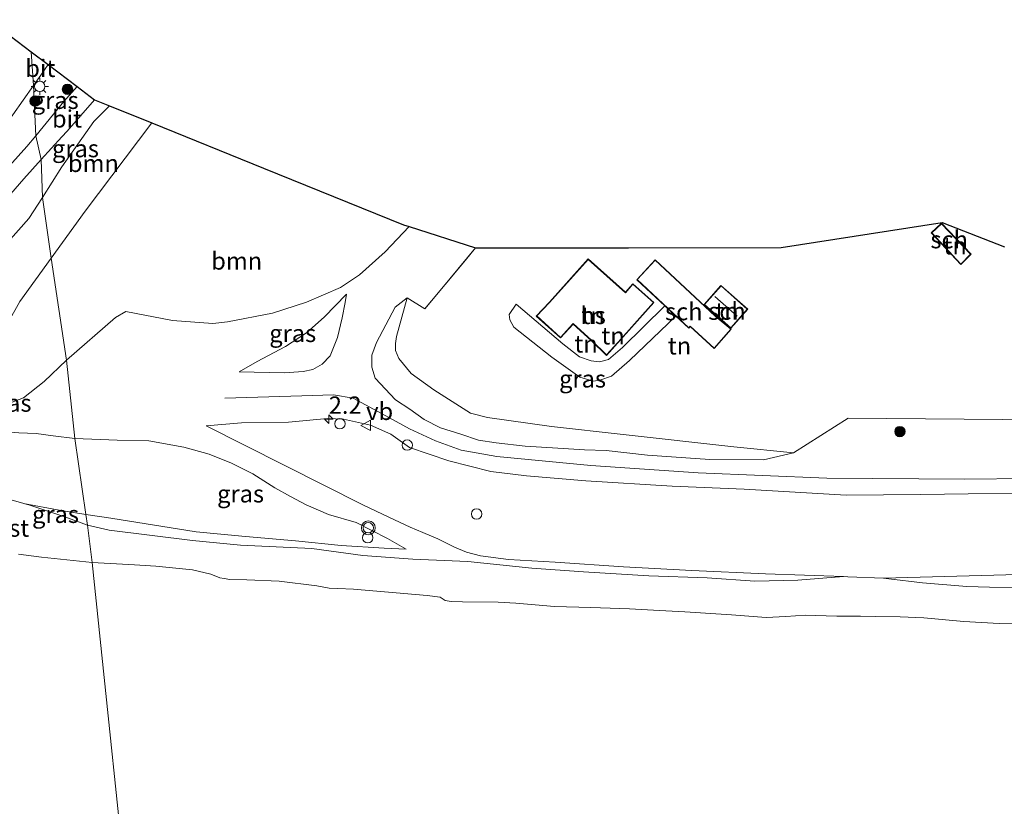
# Model space of a CAD drawing. Units: metres. Extents: x 209987 to 220001, y 463259 to 466284.
# Drawn here: x 211786 to 211928, y 463686 to 463799 of the extents above; entities that cross this region are included whole.
import ezdxf
from ezdxf.enums import TextEntityAlignment as Align

# ---------------------------------------------------------------- set-up
doc = ezdxf.new("R2010")
doc.units = ezdxf.units.M
doc.linetypes.add('IE-TERREINAFSCHEIDING', pattern=[10, 8, -2])
doc.layers.get('0').update_dxf_attribs({"lineweight": 25})
for name, color, linetype, lineweight in [('B-ME-AL-OVERIG-S-B1', 7, 'Continuous', 18), ('B-ME-AM-KILOMETR-S-B1', 7, 'Continuous', 18), ('B-ME-GR-BOOM-GV-B6', 93, 'Continuous', 18), ('B-ME-GR-BOOM-S-B1', 93, 'Continuous', 18), ('B-ME-GW-KRUINLIJN-L-B1', 93, 'Continuous', 18), ('B-ME-GW-TEENLIJN-L-B1', 93, 'Continuous', 18), ('B-ME-IE-GRASLAND-GV-B6', 93, 'Continuous', 18), ('B-ME-IE-GRONDWERKLIJN-GROND_INGERICHT-GV-B6', 253, 'Continuous', 18), ('B-ME-IE-HULPGEOMETRIE-L-B1', 53, 'Continuous', 18), ('B-ME-IE-INRICHTINGSELEMENT-S-B1', 253, 'Continuous', 18), ('B-ME-IE-MEUBILAIR_WEGMEUBILAIR-LICHTMAST-S-B1', 8, 'Continuous', 18), ('B-ME-IE-TERREINAFSCHEIDING-RASTERHEKWERK-L-B1', 8, 'IE-TERREINAFSCHEIDING', 18), ('B-ME-KG-KADASTRAAL-DAKRAND-L-B1', 13, 'Continuous', 18), ('B-ME-KG-KADASTRAAL-NOKLIJN-L-B1', 13, 'Continuous', 18), ('B-ME-OB-BEKLEDING-GV-B6', 253, 'Continuous', 18), ('B-ME-OB-WATERLIJN-L-B1', 133, 'OB-WATERLIJN', 18), ('B-ME-OG-BEBOUWING-GV-B6', 173, 'Continuous', 18), ('B-ME-OG-WATER-GV-B6', 153, 'Continuous', 18), ('B-ME-VH-VERH_SOORT-BITUMEN-GV-B6', 8, 'IE-TERREINAFSCHEIDING-NATUURLIJK-HOUTWAL', 18), ('B-ME-VW-MEUBILAIR_WEGMEUBILAIR-VERKEERSBORD-S-B1', 8, 'Continuous', 18), ('B-ME-VW-MEUBILAIR_WEGMEUBILAIR-VERKEERSLICHT-S-B1', 13, 'Continuous', 18)]:
    doc.layers.add(name, color=color, linetype=linetype, lineweight=lineweight)
doc.layers.add('B-ME-KG-KADASTRAAL-OPNAMEDTMGRENS-L-B1', color=10, linetype='Continuous')
doc.styles.add('NLCS-ISO', font='NLCS-ISO.TTF')
doc.linetypes.add('IE-TERREINAFSCHEIDING-NATUURLIJK-HOUTWAL', pattern='A,7,-1.5,[67,NLCS.SHX,S=0.75,R=45,X=0,Y=0],-1.5,7,-1.5,[70,NLCS.SHX,S=0.75,R=0,X=0,Y=0],-1.5', length=20)
doc.linetypes.add('OB-WATERLIJN', pattern='A,10,[32,NLCS.SHX,S=2,R=0,X=0,Y=0],-12', length=22)

# ---------------------------------------------------------------- blocks, each defined once
blk = doc.blocks.new('hecto')
for p, q in [((0, 0.625), (-0.625, 0)), ((0, -0.625), (0, 0.625)), ((-0.625, 0), (0.625, 0)), ((0.625, 0), (0, -0.625))]:
    blk.add_line(p, q)
blk = doc.blocks.new('boom')
h = blk.add_hatch(color=256)
edge = h.paths.add_edge_path()
edge.add_arc((0, 0), 0.75, 0, 360)
blk.add_circle((0, 0), 0.75)
blk = doc.blocks.new('dtb')
blk.add_circle((0, 0), 0.75)
blk = doc.blocks.new('verkeerslicht')
for radius in [1, 0.75]:
    blk.add_circle((0, 0), radius)
blk = doc.blocks.new('lantaarnpaal')
for p, q in [((-0.75, 0), (-1.25, 0)), ((-0.88, 0.88), (-0.53, 0.53)), ((0, 0.75), (0, 1.25)), ((0.53, 0.53), (0.88, 0.88)), ((0.75, 0), (1.25, 0)), ((-0.53, -0.53), (-0.88, -0.88)), ((0, -0.75), (0, -1.25)), ((0.53, -0.53), (0.88, -0.88))]:
    blk.add_line(p, q)
blk.add_circle((0, 0), 0.75)
blk = doc.blocks.new('verkeersbord')
for p, q in [((0, 0.75), (-0.75, -0.625)), ((0.75, -0.625), (0, 0.75)), ((-0.75, -0.625), (0.75, -0.625))]:
    blk.add_line(p, q)

msp = doc.modelspace()

# ---------------------------------------------------------------- linework, layer by layer
at = {"layer": 'B-ME-GR-BOOM-GV-B6'}
for points in [[(211804.6648, 463784.0872, 8.8444), (211795.0364, 463771.3494, 8.9098), (211790.1446, 463764.5752, 9.2954), (211788.8878, 463773.3335, 12.4018), (211791.6849, 463777.7397, 12.1778), (211796.2898, 463784.2898, 11.9434), (211798.578, 463786.548, 11.897), (211804.6648, 463784.0872, 8.8444)], [(211804.6648, 463784.0872, 8.8444), (211820.773, 463777.575, 8.462), (211840.946, 463769.393, 8.876), (211841.7679, 463769.1292, 8.6194), (211840.0713, 463767.3318, 8.6194), (211838.3362, 463765.5177, 8.8626), (211834.6238, 463762.2015, 9.0906), (211831.8797, 463760.3476, 9.2122), (211826.9871, 463758.225, 9.2426), (211822.0569, 463756.6676, 9.2882), (211815.5987, 463755.4172, 9.2882), (211813.4497, 463755.1639, 9.2426), (211807.6455, 463755.5778, 9.2122), (211800.9018, 463756.9039, 9.2274), (211799.4349, 463756.0497, 9.2122), (211792.3597, 463749.8752, 9.2882), (211790.1446, 463764.5752, 9.2954), (211795.0364, 463771.3494, 8.9098), (211804.6648, 463784.0872, 8.8444)], [(211759.483, 463739.0203, 9.262), (211764.0595, 463746.965, 13.601), (211766.0697, 463746.8716, 13.4498), (211767.2809, 463746.9191, 13.3994), (211768.0585, 463747.091, 13.3154), (211768.7638, 463747.4651, 13.2818), (211772.7067, 463753.0699, 12.9442), (211779.7726, 463762.2845, 12.6498), (211786.9507, 463770.282, 12.3858), (211788.8878, 463773.3335, 12.4018), (211790.1446, 463764.5752, 9.2954), (211785.6494, 463758.3504, 9.6498), (211778.1179, 463744.9975, 9.8698), (211774.313, 463741.3923, 9.7274), (211770.6865, 463739.8219, 9.525), (211764.1965, 463738.0086, 9.249), (211761.765, 463738.168, 9.255), (211759.483, 463739.0203, 9.262)], [(211792.3597, 463749.8752, 9.2882), (211789.1294, 463746.7917, 9.2882), (211786.1593, 463744.4542, 9.3186), (211779.0846, 463741.7555, 9.3794), (211774.2927, 463737.5142, 9.121), (211764.1965, 463738.0086, 9.249), (211770.6865, 463739.8219, 9.525), (211774.313, 463741.3923, 9.7274), (211778.1179, 463744.9975, 9.8698), (211785.6494, 463758.3504, 9.6498), (211790.1446, 463764.5752, 9.2954), (211792.3597, 463749.8752, 9.2882)]]:
    msp.add_polyline3d(points, dxfattribs=at)
at = {"layer": 'B-ME-GW-KRUINLIJN-L-B1'}
for points in [[(211788.8878, 463773.3335, 12.4018), (211791.6849, 463777.7397, 12.1778), (211796.2898, 463784.2898, 11.9434), (211798.578, 463786.548, 11.897)], [(211764.0595, 463746.965, 13.601), (211766.0697, 463746.8716, 13.4498), (211767.2809, 463746.9191, 13.3994), (211768.0585, 463747.091, 13.3154), (211768.7638, 463747.4651, 13.2818), (211772.7067, 463753.0699, 12.9442), (211779.7726, 463762.2845, 12.6498), (211786.9507, 463770.282, 12.3858), (211788.8878, 463773.3335, 12.4018)], [(211817.2473, 463748.19, 9.2176), (211823.7942, 463748.0714, 9.7072), (211826.5066, 463748.2607, 9.9088), (211827.8685, 463748.5466, 9.9856), (211829.2516, 463749.2782, 9.9952), (211830.373, 463750.512, 9.9376), (211831.4295, 463753.1454, 9.7744), (211832.1203, 463755.9772, 9.4384), (211832.5451, 463758.1989, 9.2944), (211832.7388, 463759.4154, 9.1792)], [(211841.508, 463758.8581, 8.4674), (211839.7558, 463757.5156, 8.9634), (211837.0671, 463752.4016, 9.6242), (211836.3946, 463750.594, 9.749), (211836.3783, 463748.8857, 9.7802), (211836.8812, 463747.2921, 9.7074), (211839.8227, 463744.171, 9.5826), (211841.8977, 463742.8282, 9.4266), (211843.9275, 463741.3054, 9.1874), (211846.3109, 463740.1109, 9.1354), (211849.2179, 463739.1886, 9.0938), (211851.7728, 463738.3675, 9.0842), (211854.3328, 463737.9464, 9.113), (211858.5184, 463737.5025, 8.993), (211863.2311, 463737.1809, 8.945), (211867.0885, 463736.9657, 8.8826), (211870.2072, 463736.8471, 9.0218), (211876.1753, 463736.1625, 9.0426), (211885.1595, 463735.568, 9.0722), (211892.9041, 463735.5072, 9.0826), (211897.2088, 463736.5363, 8.6906)], [(211857.2179, 463757.9416, 8.1379), (211860.1023, 463755.5085, 8.4577), (211863.9435, 463752.2094, 8.5303), (211866.3747, 463750.3539, 8.574), (211868.017, 463749.8016, 8.5885), (211869.2345, 463749.6229, 8.6321), (211870.5339, 463749.9807, 8.603), (211872.5401, 463751.6996, 8.6466), (211878.6737, 463757.6917, 8.6317)], [(211815.1969, 463744.3901, 9.2034), (211826.3197, 463744.7593, 10.0262), (211830.849, 463744.8571, 10.1915), (211833.7143, 463744.4191, 10.1551), (211838.4005, 463741.8299, 9.7147), (211841.8458, 463739.9895, 9.3556), (211845.5947, 463738.2699, 9.253), (211849.293, 463736.911, 9.1119), (211854.442, 463736.0082, 9.0991), (211868.0019, 463734.7124, 9.035), (211883.4564, 463733.6546, 9.1247), (211902.0017, 463732.8457, 9.0863), (211921.9334, 463732.7444, 9.1632), (211940.2952, 463732.9075, 9.2017)], [(211812.495, 463740.42, 9.0484), (211817.6191, 463740.8617, 9.1452), (211824.3614, 463740.9596, 9.55), (211830.0234, 463741.4757, 9.9196), (211832.333, 463741.3542, 9.99), (211836.2315, 463740.5064, 9.7436), (211839.1287, 463739.2025, 9.5852), (211841.8399, 463737.2787, 9.3452), (211847.4888, 463735.3501, 9.0332), (211853.5686, 463733.8374, 8.9492), (211858.7315, 463733.1951, 8.9732), (211867.2583, 463732.4681, 8.9012), (211879.7159, 463731.6908, 8.9252), (211890.0924, 463731.2665, 8.9252), (211904.8247, 463730.434, 8.8412), (211915.5684, 463730.5078, 8.8652), (211922.3944, 463730.6081, 8.9612), (211934.9272, 463730.68, 8.9852)], [(211759.483, 463739.0203, 9.262), (211761.765, 463738.168, 9.255), (211764.1965, 463738.0086, 9.249), (211774.2927, 463737.5142, 9.121), (211778.5196, 463738.4305, 9.126), (211779.6311, 463738.9899, 9.081), (211781.221, 463739.469, 9.073), (211783.459, 463739.559, 8.918), (211785.469, 463739.423, 8.887), (211787.986, 463739.312, 8.91), (211790.43, 463738.97, 8.918), (211793.57, 463738.602, 8.902)], [(211910.2087, 463718.4296, 4.7774), (211910.9675, 463718.3404, 4.7842), (211915.8019, 463717.7723, 4.8278), (211922.1976, 463717.2514, 4.8177), (211932.0556, 463716.9793, 4.8227), (211940.1068, 463716.825, 4.7925), (211953.7673, 463717.2565, 4.8126), (211962.6285, 463717.5059, 4.8328), (211972.4942, 463717.6168, 4.8177), (211984.0229, 463718.3183, 4.7774), (211990.542, 463718.2671, 4.7774), (212016.4524, 463719.7536, 4.8455), (212046.2056, 463722.3457, 4.7735), (212067.9689, 463724.8209, 4.8455), (212090.7151, 463726.9367, 4.7973), (212108.6456, 463729.8541, 4.6713), (212132.593, 463733.6798, 4.631), (212163.8086, 463740.3531, 4.7907)], [(211793.57, 463738.602, 8.902), (211799.657, 463738.349, 8.964), (211804.252, 463738.228, 9.15), (211809.279, 463737.313, 9.166), (211812.929, 463736.345, 8.809), (211816.182, 463735.05, 8.383), (211819.226, 463733.476, 7.988), (211822.395, 463731.497, 7.476), (211824.685, 463730.218, 7.089), (211826.946, 463729.003, 6.872), (211830.174, 463727.619, 6.415), (211834.1234, 463726.4704, 6.0282), (211838.6635, 463724.147, 5.4954), (211841.372, 463722.6259, 5.0058)], [(211795.3938, 463726.1035, 4.7982), (211792.1367, 463727.2893, 4.8681), (211786.9464, 463729.0064, 5.1237), (211786.1679, 463729.225, 5.1601)], [(211904.4198, 463718.6824, 4.7874), (211897.8205, 463718.1845, 4.8076), (211891.6191, 463717.9968, 4.8126), (211884.7463, 463718.5111, 4.8126), (211876.3628, 463718.8032, 4.8681), (211866.9388, 463719.3639, 4.8731), (211859.4807, 463719.915, 4.8479), (211850.2668, 463720.8368, 4.8882), (211842.317, 463721.1789, 4.863), (211835.1191, 463721.7081, 4.8782), (211827.7628, 463722.7505, 4.8126), (211817.4352, 463723.2112, 4.8278), (211810.5338, 463723.87, 4.7874), (211798.5018, 463725.3518, 4.7522), (211795.3938, 463726.1035, 4.7982)]]:
    msp.add_polyline3d(points, dxfattribs=at)
at = {"layer": 'B-ME-GW-TEENLIJN-L-B1'}
for points in [[(211790.1446, 463764.5752, 9.2954), (211795.0364, 463771.3494, 8.9098), (211804.6648, 463784.0872, 8.8444)], [(211764.1965, 463738.0086, 9.249), (211770.6865, 463739.8219, 9.525), (211774.313, 463741.3923, 9.7274), (211778.1179, 463744.9975, 9.8698), (211785.6494, 463758.3504, 9.6498), (211790.1446, 463764.5752, 9.2954)], [(211817.2473, 463748.19, 9.2176), (211819.8785, 463749.701, 9.196), (211823.9649, 463751.8279, 9.232), (211826.9915, 463753.797, 9.2104), (211829.506, 463756.0577, 9.2248), (211832.7388, 463759.4154, 9.1792)], [(211897.2088, 463736.5363, 8.6906), (211888.6002, 463737.3939, 8.2858), (211872.6448, 463739.1572, 7.8458), (211862.2986, 463740.3265, 7.745), (211853.0841, 463741.6308, 7.721), (211850.643, 463742.2234, 7.685), (211845.3593, 463745.6171, 7.769), (211842.0636, 463747.953, 8.225), (211840.2862, 463750.107, 8.261), (211839.8165, 463751.2852, 8.309), (211839.8257, 463752.2768, 8.309), (211839.9793, 463753.2862, 8.261), (211841.508, 463758.8581, 8.4674)], [(211857.2179, 463757.9416, 8.1379), (211856.2175, 463756.4811, 7.8472), (211856.2893, 463755.6836, 7.8181), (211856.8836, 463754.6395, 7.6292), (211862.3442, 463750.3154, 7.7019), (211866.3949, 463747.4348, 7.76), (211868.3453, 463746.8739, 7.7745), (211869.2846, 463746.9922, 7.8036), (211870.9457, 463747.5487, 7.8763), (211873.5665, 463749.8248, 8.0216), (211880.2698, 463756.2043, 8.3221)], [(211910.2087, 463718.4296, 4.7774), (211929.614, 463719.0026, 4.9655), (211950.0182, 463719.6392, 5.051), (211970.492, 463720.3511, 4.9484), (211992.2277, 463720.9436, 4.9484), (212012.6418, 463721.9432, 4.9142), (212029.3762, 463723.0635, 4.9313), (212044.4421, 463724.1904, 4.9484), (212066.5914, 463726.0643, 5.0271), (212076.3271, 463727.2857, 5.0225), (212090.1916, 463729.0723, 5.0271), (212094.9118, 463729.9418, 5.0546), (212105.7856, 463731.4239, 4.9941), (212118.0746, 463733.5694, 5.0416), (212128.5921, 463734.9673, 4.9941), (212138.3761, 463736.9295, 4.9941), (212149.1394, 463738.897, 4.9638), (212158.0389, 463741.1692, 5.0157), (212163.2697, 463742.2473, 4.9926)], [(211812.495, 463740.42, 9.0484), (211835.0948, 463729.0256, 6.1222), (211838.8664, 463727.2296, 5.7622), (211841.9442, 463725.7934, 5.4029), (211843.757, 463725.0351, 5.1689), (211845.9315, 463724.1279, 5.0709), (211848.319, 463722.9142, 5.0429), (211850.0669, 463722.1978, 5.0169), (211852.0563, 463721.648, 5.0069), (211856.0903, 463721.1446, 4.9469), (211862.8475, 463720.7337, 5.0045), (211872.6916, 463720.0764, 5.0117), (211882.5668, 463719.574, 4.9685), (211893.1833, 463719.0588, 4.9876), (211904.4198, 463718.6824, 4.7874)], [(211795.17, 463727.6368, 4.9758), (211791.3148, 463728.239, 4.9721), (211786.1679, 463729.225, 5.1601)], [(211841.372, 463722.6259, 5.0058), (211838.1939, 463722.7873, 5.0225), (211831.9632, 463723.1614, 4.9325), (211825.4129, 463723.825, 4.9181), (211818.1655, 463724.443, 4.9109), (211811.0782, 463725.1175, 4.9145), (211798.7422, 463727.0788, 4.9793), (211795.17, 463727.6368, 4.9758)]]:
    msp.add_polyline3d(points, dxfattribs=at)
at = {"layer": 'B-ME-IE-GRASLAND-GV-B6'}
for points in [[(211793.878, 463789.315, 12.282), (211791.982, 463787.18, 12.402), (211787.934, 463782.202, 12.588), (211787.592, 463789.48, 12.581), (211788.651, 463790.987, 12.561), (211789.704, 463792.484, 12.541), (211793.878, 463789.315, 12.282)], [(211787.934, 463782.202, 12.588), (211786.619, 463780.701, 12.619), (211784.162, 463777.912, 12.666), (211781.552, 463775.192, 12.774), (211779.187, 463772.365, 12.79), (211776.696, 463769.455, 12.929), (211773.597, 463765.939, 13.115), (211770.709, 463762.6831, 13.131), (211767.808, 463759.4316, 13.1625), (211765.5716, 463755.8881, 13.3014), (211763.0834, 463751.7333, 13.536), (211760.5731, 463747.5284, 13.605), (211759.0793, 463747.775, 13.4842), (211764.142, 463754.981, 13.3223), (211766.16, 463757.7806, 13.2523), (211767.4783, 463759.7741, 13.2098), (211768.7623, 463761.9274, 13.1347), (211772.773, 463768.323, 13.006), (211776.533, 463773.673, 12.859), (211780.749, 463779.854, 12.72), (211782.172, 463781.838, 12.689), (211784.63, 463785.268, 12.636), (211787.592, 463789.48, 12.581), (211787.934, 463782.202, 12.588)], [(211796.415, 463787.424, 12.068), (211798.578, 463786.548, 11.897), (211796.2898, 463784.2898, 11.9434), (211791.6849, 463777.7397, 12.1778), (211788.8878, 463773.3335, 12.4018), (211788.73, 463778.807, 12.443), (211791.7, 463782.065, 12.311), (211792.455, 463782.892, 12.278), (211796.415, 463787.424, 12.068)], [(211764.0595, 463746.965, 13.601), (211764.097, 463747.03, 13.637), (211765.3822, 463749.261, 13.5233), (211764.8876, 463749.548, 13.5233), (211766.714, 463752.313, 13.355), (211768.041, 463754.403, 13.284), (211769.648, 463756.94, 13.26), (211769.839, 463757.233, 13.252), (211771.955, 463760.107, 13.165), (211774.346, 463762.745, 12.978), (211778.087, 463766.878, 12.839), (211782.722, 463772.035, 12.66), (211786.225, 463776.031, 12.546), (211788.73, 463778.807, 12.443), (211788.8878, 463773.3335, 12.4018), (211786.9507, 463770.282, 12.3858), (211779.7726, 463762.2845, 12.6498), (211772.7067, 463753.0699, 12.9442), (211768.7638, 463747.4651, 13.2818), (211768.0585, 463747.091, 13.3154), (211767.2809, 463746.9191, 13.3994), (211766.0697, 463746.8716, 13.4498), (211764.0595, 463746.965, 13.601)], [(211934.9272, 463730.68, 8.9852), (211922.3944, 463730.6081, 8.9612), (211915.5684, 463730.5078, 8.8652), (211904.8247, 463730.434, 8.8412), (211890.0924, 463731.2665, 8.9252), (211879.7159, 463731.6908, 8.9252), (211867.2583, 463732.4681, 8.9012), (211858.7315, 463733.1951, 8.9732), (211853.5686, 463733.8374, 8.9492), (211847.4888, 463735.3501, 9.0332), (211841.8399, 463737.2787, 9.3452), (211839.1287, 463739.2025, 9.5852), (211836.2315, 463740.5064, 9.7436), (211832.333, 463741.3542, 9.99), (211830.0234, 463741.4757, 9.9196), (211824.3614, 463740.9596, 9.55), (211817.6191, 463740.8617, 9.1452), (211812.495, 463740.42, 9.0484), (211835.0948, 463729.0256, 6.1222), (211838.8664, 463727.2296, 5.7622), (211841.9442, 463725.7934, 5.4029), (211843.757, 463725.0351, 5.1689), (211845.9315, 463724.1279, 5.0709), (211848.319, 463722.9142, 5.0429), (211850.0669, 463722.1978, 5.0169), (211852.0563, 463721.648, 5.0069), (211856.0903, 463721.1446, 4.9469), (211862.8475, 463720.7337, 5.0045), (211872.6916, 463720.0764, 5.0117), (211882.5668, 463719.574, 4.9685), (211893.1833, 463719.0588, 4.9876), (211904.4198, 463718.6824, 4.7874), (211897.8205, 463718.1845, 4.8076), (211891.6191, 463717.9968, 4.8126), (211884.7463, 463718.5111, 4.8126), (211876.3628, 463718.8032, 4.8681), (211866.9388, 463719.3639, 4.8731), (211859.4807, 463719.915, 4.8479), (211850.2668, 463720.8368, 4.8882), (211842.317, 463721.1789, 4.863), (211835.1191, 463721.7081, 4.8782), (211827.7628, 463722.7505, 4.8126), (211817.4352, 463723.2112, 4.8278), (211810.5338, 463723.87, 4.7874), (211798.5018, 463725.3518, 4.7522), (211795.3938, 463726.1035, 4.7982), (211795.17, 463727.6368, 4.9758), (211798.7422, 463727.0788, 4.9793), (211811.0782, 463725.1175, 4.9145), (211818.1655, 463724.443, 4.9109), (211825.4129, 463723.825, 4.9181), (211831.9632, 463723.1614, 4.9325), (211838.1939, 463722.7873, 5.0225), (211841.372, 463722.6259, 5.0058), (211838.6635, 463724.147, 5.4954), (211834.1234, 463726.4704, 6.0282), (211830.174, 463727.619, 6.415), (211826.946, 463729.003, 6.872), (211824.685, 463730.218, 7.089), (211822.395, 463731.497, 7.476), (211819.226, 463733.476, 7.988), (211816.182, 463735.05, 8.383), (211812.929, 463736.345, 8.809), (211809.279, 463737.313, 9.166), (211804.252, 463738.228, 9.15), (211799.657, 463738.349, 8.964), (211793.57, 463738.602, 8.902), (211792.3597, 463749.8752, 9.2882), (211799.4349, 463756.0497, 9.2122), (211800.9018, 463756.9039, 9.2274), (211807.6455, 463755.5778, 9.2122), (211813.4497, 463755.1639, 9.2426), (211815.5987, 463755.4172, 9.2882), (211822.0569, 463756.6676, 9.2882), (211826.9871, 463758.225, 9.2426), (211831.8797, 463760.3476, 9.2122), (211834.6238, 463762.2015, 9.0906), (211838.3362, 463765.5177, 8.8626), (211840.0713, 463767.3318, 8.6194), (211841.7679, 463769.1292, 8.6194), (211851.359, 463766.051, 8.269), (211849.8911, 463764.2888, 8.255), (211844.0331, 463757.2563, 8.1993), (211841.508, 463758.8581, 8.4674), (211839.7558, 463757.5156, 8.9634), (211837.0671, 463752.4016, 9.6242), (211836.3946, 463750.594, 9.749), (211836.3783, 463748.8857, 9.7802), (211836.8812, 463747.2921, 9.7074), (211839.8227, 463744.171, 9.5826), (211841.8977, 463742.8282, 9.4266), (211843.9275, 463741.3054, 9.1874), (211846.3109, 463740.1109, 9.1354), (211849.2179, 463739.1886, 9.0938), (211851.7728, 463738.3675, 9.0842), (211854.3328, 463737.9464, 9.113), (211858.5184, 463737.5025, 8.993), (211863.2311, 463737.1809, 8.945), (211867.0885, 463736.9657, 8.8826), (211870.2072, 463736.8471, 9.0218), (211876.1753, 463736.1625, 9.0426), (211885.1595, 463735.568, 9.0722), (211892.9041, 463735.5072, 9.0826), (211897.2088, 463736.5363, 8.6906), (211905.1229, 463741.5295, 8.717), (211927.3897, 463741.3451, 8.849), (211954.8868, 463742.0588, 8.8226)], [(211817.2473, 463748.19, 9.2176), (211819.8785, 463749.701, 9.196), (211823.9649, 463751.8279, 9.232), (211826.9915, 463753.797, 9.2104), (211829.506, 463756.0577, 9.2248), (211832.7388, 463759.4154, 9.1792), (211832.5451, 463758.1989, 9.2944), (211832.1203, 463755.9772, 9.4384), (211831.4295, 463753.1454, 9.7744), (211830.373, 463750.512, 9.9376), (211829.2516, 463749.2782, 9.9952), (211827.8685, 463748.5466, 9.9856), (211826.5066, 463748.2607, 9.9088), (211823.7942, 463748.0714, 9.7072), (211817.2473, 463748.19, 9.2176)], [(211817.2473, 463748.19, 9.2176), (211823.7942, 463748.0714, 9.7072), (211826.5066, 463748.2607, 9.9088), (211827.8685, 463748.5466, 9.9856), (211829.2516, 463749.2782, 9.9952), (211830.373, 463750.512, 9.9376), (211831.4295, 463753.1454, 9.7744), (211832.1203, 463755.9772, 9.4384), (211832.5451, 463758.1989, 9.2944), (211832.7388, 463759.4154, 9.1792), (211829.506, 463756.0577, 9.2248), (211826.9915, 463753.797, 9.2104), (211823.9649, 463751.8279, 9.232), (211819.8785, 463749.701, 9.196), (211817.2473, 463748.19, 9.2176)], [(211897.2088, 463736.5363, 8.6906), (211892.9041, 463735.5072, 9.0826), (211885.1595, 463735.568, 9.0722), (211876.1753, 463736.1625, 9.0426), (211870.2072, 463736.8471, 9.0218), (211867.0885, 463736.9657, 8.8826), (211863.2311, 463737.1809, 8.945), (211858.5184, 463737.5025, 8.993), (211854.3328, 463737.9464, 9.113), (211851.7728, 463738.3675, 9.0842), (211849.2179, 463739.1886, 9.0938), (211846.3109, 463740.1109, 9.1354), (211843.9275, 463741.3054, 9.1874), (211841.8977, 463742.8282, 9.4266), (211839.8227, 463744.171, 9.5826), (211836.8812, 463747.2921, 9.7074), (211836.3783, 463748.8857, 9.7802), (211836.3946, 463750.594, 9.749), (211837.0671, 463752.4016, 9.6242), (211839.7558, 463757.5156, 8.9634), (211841.508, 463758.8581, 8.4674), (211839.9793, 463753.2862, 8.261), (211839.8257, 463752.2768, 8.309), (211839.8165, 463751.2852, 8.309), (211840.2862, 463750.107, 8.261), (211842.0636, 463747.953, 8.225), (211845.3593, 463745.6171, 7.769), (211850.643, 463742.2234, 7.685), (211853.0841, 463741.6308, 7.721), (211862.2986, 463740.3265, 7.745), (211872.6448, 463739.1572, 7.8458), (211888.6002, 463737.3939, 8.2858), (211897.2088, 463736.5363, 8.6906)], [(211792.3597, 463749.8752, 9.2882), (211793.57, 463738.602, 8.902), (211790.43, 463738.97, 8.918), (211787.986, 463739.312, 8.91), (211785.469, 463739.423, 8.887), (211783.459, 463739.559, 8.918), (211781.221, 463739.469, 9.073), (211779.6311, 463738.9899, 9.081), (211778.5196, 463738.4305, 9.126), (211774.2927, 463737.5142, 9.121), (211779.0846, 463741.7555, 9.3794), (211786.1593, 463744.4542, 9.3186), (211789.1294, 463746.7917, 9.2882), (211792.3597, 463749.8752, 9.2882)], [(211910.2087, 463718.4296, 4.7774), (211905.0545, 463718.6547, 4.7863), (211904.4198, 463718.6824, 4.7874), (211893.1833, 463719.0588, 4.9876), (211882.5668, 463719.574, 4.9685), (211872.6916, 463720.0764, 5.0117), (211862.8475, 463720.7337, 5.0045), (211856.0903, 463721.1446, 4.9469), (211852.0563, 463721.648, 5.0069), (211850.0669, 463722.1978, 5.0169), (211848.319, 463722.9142, 5.0429), (211845.9315, 463724.1279, 5.0709), (211843.757, 463725.0351, 5.1689), (211841.9442, 463725.7934, 5.4029), (211838.8664, 463727.2296, 5.7622), (211835.0948, 463729.0256, 6.1222), (211812.495, 463740.42, 9.0484), (211817.6191, 463740.8617, 9.1452), (211824.3614, 463740.9596, 9.55), (211830.0234, 463741.4757, 9.9196), (211832.333, 463741.3542, 9.99), (211836.2315, 463740.5064, 9.7436), (211839.1287, 463739.2025, 9.5852), (211841.8399, 463737.2787, 9.3452), (211847.4888, 463735.3501, 9.0332), (211853.5686, 463733.8374, 8.9492), (211858.7315, 463733.1951, 8.9732), (211867.2583, 463732.4681, 8.9012), (211879.7159, 463731.6908, 8.9252), (211890.0924, 463731.2665, 8.9252), (211904.8247, 463730.434, 8.8412), (211915.5684, 463730.5078, 8.8652), (211922.3944, 463730.6081, 8.9612), (211934.9272, 463730.68, 8.9852)], [(211785.469, 463739.423, 8.887), (211787.986, 463739.312, 8.91), (211790.43, 463738.97, 8.918), (211793.57, 463738.602, 8.902), (211795.17, 463727.6368, 4.9758)], [(211838.6635, 463724.147, 5.4954), (211841.372, 463722.6259, 5.0058), (211838.1939, 463722.7873, 5.0225), (211831.9632, 463723.1614, 4.9325), (211825.4129, 463723.825, 4.9181), (211818.1655, 463724.443, 4.9109), (211811.0782, 463725.1175, 4.9145), (211798.7422, 463727.0788, 4.9793), (211795.17, 463727.6368, 4.9758), (211793.57, 463738.602, 8.902), (211799.657, 463738.349, 8.964), (211804.252, 463738.228, 9.15), (211809.279, 463737.313, 9.166), (211812.929, 463736.345, 8.809), (211816.182, 463735.05, 8.383), (211819.226, 463733.476, 7.988), (211822.395, 463731.497, 7.476), (211824.685, 463730.218, 7.089), (211826.946, 463729.003, 6.872), (211830.174, 463727.619, 6.415), (211834.1234, 463726.4704, 6.0282), (211838.6635, 463724.147, 5.4954)], [(211795.17, 463727.6368, 4.9758), (211791.3148, 463728.239, 4.9721), (211786.1679, 463729.225, 5.1601), (211786.0787, 463729.2501, 5.1643), (211783.5341, 463729.9646, 5.2835)], [(211795.17, 463727.6368, 4.9758), (211795.3938, 463726.1035, 4.7982), (211792.1367, 463727.2893, 4.8681), (211786.9464, 463729.0064, 5.1237), (211786.1679, 463729.225, 5.1601), (211791.3148, 463728.239, 4.9721), (211795.17, 463727.6368, 4.9758)], [(211929.614, 463719.0026, 4.9655), (211910.2087, 463718.4296, 4.7774)], [(211932.0556, 463716.9793, 4.8227), (211922.1976, 463717.2514, 4.8177), (211915.8019, 463717.7723, 4.8278), (211910.9675, 463718.3404, 4.7842), (211910.2087, 463718.4296, 4.7774), (211929.614, 463719.0026, 4.9655)]]:
    msp.add_polyline3d(points, dxfattribs=at)
at = {"layer": 'B-ME-IE-GRONDWERKLIJN-GROND_INGERICHT-GV-B6'}
for points in [[(211851.359, 463766.051, 8.269), (211873.409, 463766.079, 8.495), (211895.46, 463766.107, 8.721), (211918.672, 463769.734, 8.65), (211927.641, 463766.197, 9.069)], [(211922.826, 463765.152, 8.652), (211918.544, 463769.619, 8.652), (211917.093, 463768.23, 8.652), (211921.345, 463763.661, 8.652), (211922.826, 463765.152, 8.652)], [(211954.8868, 463742.0588, 8.8226), (211927.3897, 463741.3451, 8.849), (211905.1229, 463741.5295, 8.717), (211897.2088, 463736.5363, 8.6906), (211888.6002, 463737.3939, 8.2858), (211872.6448, 463739.1572, 7.8458), (211862.2986, 463740.3265, 7.745), (211853.0841, 463741.6308, 7.721), (211850.643, 463742.2234, 7.685), (211845.3593, 463745.6171, 7.769), (211842.0636, 463747.953, 8.225), (211840.2862, 463750.107, 8.261), (211839.8165, 463751.2852, 8.309), (211839.8257, 463752.2768, 8.309), (211839.9793, 463753.2862, 8.261), (211841.508, 463758.8581, 8.4674), (211844.0331, 463757.2563, 8.1993), (211849.8911, 463764.2888, 8.255), (211851.359, 463766.051, 8.269)], [(211878.6737, 463757.6917, 8.6317), (211872.5401, 463751.6996, 8.6466), (211870.5339, 463749.9807, 8.603), (211869.2345, 463749.6229, 8.6321), (211868.017, 463749.8016, 8.5885), (211866.3747, 463750.3539, 8.574), (211863.9435, 463752.2094, 8.5303), (211860.1023, 463755.5085, 8.4577), (211857.2179, 463757.9416, 8.1379), (211856.2175, 463756.4811, 7.8472), (211856.2893, 463755.6836, 7.8181), (211856.8836, 463754.6395, 7.6292), (211862.3442, 463750.3154, 7.7019), (211866.3949, 463747.4348, 7.76), (211868.3453, 463746.8739, 7.7745), (211869.2846, 463746.9922, 7.8036), (211870.9457, 463747.5487, 7.8763), (211873.5665, 463749.8248, 8.0216), (211880.2698, 463756.2043, 8.3221), (211882.1134, 463754.4864, 8.2298), (211882.3364, 463754.7222, 8.1994), (211885.7911, 463751.5565, 8.2074), (211888.2498, 463754.3571, 8.2642), (211885.9414, 463756.2671, 8.1674), (211877.2754, 463764.3426, 8.7522), (211874.6081, 463761.4802, 8.9138), (211878.6737, 463757.6917, 8.6317)], [(211870.2691, 463750.5598, 8.7642), (211877.096, 463758.1709, 8.7994), (211874.0608, 463760.8839, 8.7818), (211872.9652, 463759.6583, 8.7994), (211867.5807, 463764.4712, 8.729), (211862.02, 463758.2501, 8.7378), (211860.114, 463756.2423, 8.7026), (211863.6132, 463753.0735, 8.7026), (211865.4247, 463755.0727, 8.7642), (211868.0492, 463752.7267, 8.7466), (211870.2691, 463750.5598, 8.7642)], [(211888.1933, 463754.4747, 8.289), (211890.6285, 463757.2261, 8.289), (211886.757, 463760.6526, 8.161), (211884.3218, 463757.9012, 8.1674), (211888.1933, 463754.4747, 8.289)], [(211878.6737, 463757.6917, 8.6317), (211880.2698, 463756.2043, 8.3221), (211873.5665, 463749.8248, 8.0216), (211870.9457, 463747.5487, 7.8763), (211869.2846, 463746.9922, 7.8036), (211868.3453, 463746.8739, 7.7745), (211866.3949, 463747.4348, 7.76), (211862.3442, 463750.3154, 7.7019), (211856.8836, 463754.6395, 7.6292), (211856.2893, 463755.6836, 7.8181), (211856.2175, 463756.4811, 7.8472), (211857.2179, 463757.9416, 8.1379), (211860.1023, 463755.5085, 8.4577), (211863.9435, 463752.2094, 8.5303), (211866.3747, 463750.3539, 8.574), (211868.017, 463749.8016, 8.5885), (211869.2345, 463749.6229, 8.6321), (211870.5339, 463749.9807, 8.603), (211872.5401, 463751.6996, 8.6466), (211878.6737, 463757.6917, 8.6317)]]:
    msp.add_polyline3d(points, dxfattribs=at)
at = {"layer": 'B-ME-IE-HULPGEOMETRIE-L-B1'}
msp.add_polyline3d([(211787.282, 463794.324, 12.661), (211787.592, 463789.48, 12.581), (211787.934, 463782.202, 12.588), (211788.73, 463778.807, 12.443), (211788.8878, 463773.3335, 12.4018), (211790.1446, 463764.5752, 9.2954), (211792.3597, 463749.8752, 9.2882), (211793.57, 463738.602, 8.902), (211795.17, 463727.6368, 4.9758), (211795.3938, 463726.1035, 4.7982), (211796.0834, 463720.6995, 3.529), (211802.0887, 463663.1495, 3.529)], dxfattribs=at)
at = {"layer": 'B-ME-IE-TERREINAFSCHEIDING-RASTERHEKWERK-L-B1'}
msp.add_line((211851.359, 463766.051, 8.269), (211844.0331, 463757.2563, 8.1993), dxfattribs=at)
at = {"layer": 'B-ME-KG-KADASTRAAL-DAKRAND-L-B1'}
for points in [[(211918.543, 463769.548, 10.883), (211922.756, 463765.153, 10.759), (211921.346, 463763.733, 11.21), (211917.163, 463768.228, 11.334), (211918.543, 463769.548, 10.883)], [(211862.0239, 463758.1795, 14.6554), (211867.5847, 463764.4006, 14.1538), (211872.9692, 463759.5877, 14.1338), (211874.0648, 463760.8133, 14.041), (211877.0254, 463758.167, 13.977), (211871.9095, 463752.4496, 14.4789), (211871.876, 463752.4125, 11.745), (211870.2682, 463750.6305, 11.745), (211868.1192, 463752.7283, 11.745), (211868.0834, 463752.7633, 14.689), (211865.421, 463755.143, 14.6554), (211865.3874, 463755.106, 11.7482), (211863.6098, 463753.1441, 11.7482), (211860.1847, 463756.2458, 11.6895), (211861.9894, 463758.1433, 11.7482), (211862.0239, 463758.1795, 14.6554)], [(211882.1112, 463754.5568, 11.0522), (211882.3339, 463754.7923, 11.0474), (211885.7872, 463751.6279, 10.6778), (211888.1783, 463754.3514, 10.6826), (211885.9083, 463756.2295, 11.0522), (211877.2779, 463764.2719, 11.0522), (211874.6788, 463761.4827, 11.0522), (211882.1112, 463754.5568, 11.0522)], [(211886.7613, 463760.582, 10.2994), (211890.5579, 463757.2218, 10.2962), (211888.189, 463754.5453, 10.2962), (211884.3924, 463757.9055, 10.2994), (211886.7613, 463760.582, 10.2994)]]:
    msp.add_polyline3d(points, dxfattribs=at)
at = {"layer": 'B-ME-KG-KADASTRAAL-NOKLIJN-L-B1'}
msp.add_line((211885.891, 463759.078, 11.53), (211889.085, 463756.209, 11.507), dxfattribs=at)
at = {"layer": 'B-ME-KG-KADASTRAAL-OPNAMEDTMGRENS-L-B1'}
for points in [[(211781.179, 463798.959, 12.962), (211787.282, 463794.324, 12.661)], [(211787.282, 463794.324, 12.661), (211789.704, 463792.484, 12.541), (211793.878, 463789.315, 12.282), (211796.415, 463787.424, 12.068), (211798.578, 463786.548, 11.897), (211804.6648, 463784.0872, 8.8444), (211820.773, 463777.575, 8.462), (211840.946, 463769.393, 8.876), (211841.7679, 463769.1292, 8.6194), (211851.359, 463766.051, 8.269), (211873.409, 463766.079, 8.495), (211895.46, 463766.107, 8.721), (211918.672, 463769.734, 8.65), (211927.641, 463766.197, 9.069)]]:
    msp.add_polyline3d(points, dxfattribs=at)
at = {"layer": 'B-ME-OB-BEKLEDING-GV-B6'}
for points in [[(211783.5341, 463729.9646, 5.2835), (211786.0787, 463729.2501, 5.1643), (211786.1679, 463729.225, 5.1601), (211786.9464, 463729.0064, 5.1237), (211792.1367, 463727.2893, 4.8681), (211795.3938, 463726.1035, 4.7982), (211796.0834, 463720.6995, 3.529)], [(211796.0834, 463720.6995, 3.529), (211795.3938, 463726.1035, 4.7982), (211798.5018, 463725.3518, 4.7522), (211810.5338, 463723.87, 4.7874), (211817.4352, 463723.2112, 4.8278), (211827.7628, 463722.7505, 4.8126), (211835.1191, 463721.7081, 4.8782), (211842.317, 463721.1789, 4.863), (211850.2668, 463720.8368, 4.8882), (211859.4807, 463719.915, 4.8479), (211866.9388, 463719.3639, 4.8731), (211876.3628, 463718.8032, 4.8681), (211884.7463, 463718.5111, 4.8126), (211891.6191, 463717.9968, 4.8126), (211897.8205, 463718.1845, 4.8076), (211904.4198, 463718.6824, 4.7874), (211905.0545, 463718.6547, 4.7863), (211910.2087, 463718.4296, 4.7774), (211910.9675, 463718.3404, 4.7842), (211915.8019, 463717.7723, 4.8278), (211922.1976, 463717.2514, 4.8177), (211932.0556, 463716.9793, 4.8227)], [(211796.0834, 463720.6995, 3.529), (211788.7488, 463721.4984, 3.529), (211785.4266, 463721.9207, 3.529)], [(211935.5312, 463711.8685, 3.529), (211926.8616, 463711.925, 3.529), (211921.7729, 463712.2197, 3.529), (211916.0113, 463712.7174, 3.529), (211912.6208, 463712.8616, 3.529), (211909.1005, 463712.928, 3.529), (211906.899, 463712.962, 3.529), (211903.4902, 463712.9603, 3.529), (211898.8899, 463713.1292, 3.529), (211896.1303, 463712.9114, 3.529), (211893.294, 463712.7994, 3.529), (211888.2878, 463713.1457, 3.529), (211881.5364, 463713.6043, 3.529), (211877.9138, 463713.8118, 3.529), (211873.5767, 463714.0515, 3.529), (211867.9844, 463714.2417, 3.529), (211862.7338, 463714.3486, 3.529), (211857.1537, 463714.8414, 3.529), (211854.6086, 463715.0068, 3.529), (211849.47, 463715.0336, 3.529), (211847.8488, 463715.0663, 3.529), (211846.9959, 463715.2381, 3.529), (211846.2405, 463715.6918, 3.529), (211844.3936, 463715.9331, 3.529), (211833.7673, 463716.8674, 3.529), (211831.4974, 463716.9486, 3.529), (211830.2706, 463717.0009, 3.529), (211828.463, 463717.3677, 3.529), (211823.0591, 463718.0274, 3.529), (211818.3926, 463718.2224, 3.529), (211815.9055, 463718.2602, 3.529), (211815.1039, 463718.3797, 3.529), (211814.4689, 463718.4906, 3.529), (211813.202, 463719.041, 3.529), (211810.5294, 463719.6622, 3.529), (211805.2323, 463720.1849, 3.529), (211802.1652, 463720.3875, 3.529), (211796.0834, 463720.6995, 3.529)]]:
    msp.add_polyline3d(points, dxfattribs=at)
at = {"layer": 'B-ME-OB-WATERLIJN-L-B1'}
for points in [[(211785.4266, 463721.9207, 3.529), (211788.7488, 463721.4984, 3.529), (211796.0834, 463720.6995, 3.529)], [(211796.0834, 463720.6995, 3.529), (211802.1652, 463720.3875, 3.529), (211805.2323, 463720.1849, 3.529), (211810.5294, 463719.6622, 3.529), (211813.202, 463719.041, 3.529), (211814.4689, 463718.4906, 3.529), (211815.1039, 463718.3797, 3.529), (211815.9055, 463718.2602, 3.529), (211818.3926, 463718.2224, 3.529), (211823.0591, 463718.0274, 3.529), (211828.463, 463717.3677, 3.529), (211830.2706, 463717.0009, 3.529), (211831.4974, 463716.9486, 3.529), (211833.7673, 463716.8674, 3.529), (211844.3936, 463715.9331, 3.529), (211846.2405, 463715.6918, 3.529), (211846.9959, 463715.2381, 3.529), (211847.8488, 463715.0663, 3.529), (211849.47, 463715.0336, 3.529), (211854.6086, 463715.0068, 3.529), (211857.1537, 463714.8414, 3.529), (211862.7338, 463714.3486, 3.529), (211867.9844, 463714.2417, 3.529), (211873.5767, 463714.0515, 3.529), (211877.9138, 463713.8118, 3.529), (211881.5364, 463713.6043, 3.529), (211888.2878, 463713.1457, 3.529), (211893.294, 463712.7994, 3.529), (211896.1303, 463712.9114, 3.529), (211898.8899, 463713.1292, 3.529), (211903.4902, 463712.9603, 3.529), (211906.899, 463712.962, 3.529), (211909.1005, 463712.928, 3.529), (211912.6208, 463712.8616, 3.529), (211916.0113, 463712.7174, 3.529), (211921.7729, 463712.2197, 3.529), (211926.8616, 463711.925, 3.529), (211935.5312, 463711.8685, 3.529)]]:
    msp.add_polyline3d(points, dxfattribs=at)
at = {"layer": 'B-ME-OG-BEBOUWING-GV-B6'}
for points in [[(211918.544, 463769.619, 8.652), (211922.826, 463765.152, 8.652), (211921.345, 463763.661, 8.652), (211917.093, 463768.23, 8.652), (211918.544, 463769.619, 8.652)], [(211870.2691, 463750.5598, 8.7642), (211868.0492, 463752.7267, 8.7466), (211865.4247, 463755.0727, 8.7642), (211863.6132, 463753.0735, 8.7026), (211860.114, 463756.2423, 8.7026), (211862.02, 463758.2501, 8.7378), (211867.5807, 463764.4712, 8.729), (211872.9652, 463759.6583, 8.7994), (211874.0608, 463760.8839, 8.7818), (211877.096, 463758.1709, 8.7994), (211870.2691, 463750.5598, 8.7642)], [(211878.6737, 463757.6917, 8.6317), (211874.6081, 463761.4802, 8.9138), (211877.2754, 463764.3426, 8.7522), (211885.9414, 463756.2671, 8.1674), (211888.2498, 463754.3571, 8.2642), (211885.7911, 463751.5565, 8.2074), (211882.3364, 463754.7222, 8.1994), (211882.1134, 463754.4864, 8.2298), (211880.2698, 463756.2043, 8.3221), (211878.6737, 463757.6917, 8.6317)], [(211888.1933, 463754.4747, 8.289), (211884.3218, 463757.9012, 8.1674), (211886.757, 463760.6526, 8.161), (211890.6285, 463757.2261, 8.289), (211888.1933, 463754.4747, 8.289)]]:
    msp.add_polyline3d(points, dxfattribs=at)
at = {"layer": 'B-ME-OG-WATER-GV-B6'}
for points in [[(211785.4266, 463721.9207, 3.529), (211788.7488, 463721.4984, 3.529), (211796.0834, 463720.6995, 3.529), (211802.0887, 463663.1495, 3.529), (211799.0976, 463663.346, 3.529), (211793.4114, 463663.8926, 3.529), (211785.733, 463665.0521, 3.529), (211775.5006, 463666.9085, 3.529)], [(211796.0834, 463720.6995, 3.529), (211802.1652, 463720.3875, 3.529), (211805.2323, 463720.1849, 3.529), (211810.5294, 463719.6622, 3.529), (211813.202, 463719.041, 3.529), (211814.4689, 463718.4906, 3.529), (211815.1039, 463718.3797, 3.529), (211815.9055, 463718.2602, 3.529), (211818.3926, 463718.2224, 3.529), (211823.0591, 463718.0274, 3.529), (211828.463, 463717.3677, 3.529), (211830.2706, 463717.0009, 3.529), (211831.4974, 463716.9486, 3.529), (211833.7673, 463716.8674, 3.529), (211844.3936, 463715.9331, 3.529), (211846.2405, 463715.6918, 3.529), (211846.9959, 463715.2381, 3.529), (211847.8488, 463715.0663, 3.529), (211849.47, 463715.0336, 3.529), (211854.6086, 463715.0068, 3.529), (211857.1537, 463714.8414, 3.529), (211862.7338, 463714.3486, 3.529), (211867.9844, 463714.2417, 3.529), (211873.5767, 463714.0515, 3.529), (211877.9138, 463713.8118, 3.529), (211881.5364, 463713.6043, 3.529), (211888.2878, 463713.1457, 3.529), (211893.294, 463712.7994, 3.529), (211896.1303, 463712.9114, 3.529), (211898.8899, 463713.1292, 3.529), (211903.4902, 463712.9603, 3.529), (211906.899, 463712.962, 3.529), (211909.1005, 463712.928, 3.529), (211912.6208, 463712.8616, 3.529), (211916.0113, 463712.7174, 3.529), (211921.7729, 463712.2197, 3.529), (211926.8616, 463711.925, 3.529), (211935.5312, 463711.8685, 3.529)], [(211802.0887, 463663.1495, 3.529), (211796.0834, 463720.6995, 3.529)]]:
    msp.add_polyline3d(points, dxfattribs=at)
at = {"layer": 'B-ME-VH-VERH_SOORT-BITUMEN-GV-B6'}
for points in [[(211781.179, 463798.959, 12.962), (211787.282, 463794.324, 12.661), (211787.592, 463789.48, 12.581), (211784.63, 463785.268, 12.636)], [(211789.704, 463792.484, 12.541), (211788.651, 463790.987, 12.561), (211787.592, 463789.48, 12.581), (211787.282, 463794.324, 12.661), (211789.704, 463792.484, 12.541)], [(211796.415, 463787.424, 12.068), (211792.455, 463782.892, 12.278), (211791.7, 463782.065, 12.311), (211788.73, 463778.807, 12.443), (211787.934, 463782.202, 12.588), (211791.982, 463787.18, 12.402), (211793.878, 463789.315, 12.282), (211796.415, 463787.424, 12.068)], [(211784.162, 463777.912, 12.666), (211786.619, 463780.701, 12.619), (211787.934, 463782.202, 12.588), (211788.73, 463778.807, 12.443), (211786.225, 463776.031, 12.546), (211782.722, 463772.035, 12.66)]]:
    msp.add_polyline3d(points, dxfattribs=at)

# ---------------------------------------------------------------- block references
at = {"layer": 'B-ME-AL-OVERIG-S-B1', "rotation": 90}
for p in [(211831.8, 463740.721, 10.083), (211841.512, 463737.633, 9.458)]:
    msp.add_blockref('dtb', p, dxfattribs=at)
at = {"layer": 'B-ME-AM-KILOMETR-S-B1', "rotation": 90}
msp.add_blockref('hecto', (211830.1914, 463741.361, 9.8916), dxfattribs=at)
at = {"layer": 'B-ME-GR-BOOM-S-B1', "rotation": 90}
for p in [(211792.505, 463788.923, 12.461), (211787.823, 463787.227, 12.612), (211912.5648, 463739.5814, 8.9748)]:
    msp.add_blockref('boom', p, dxfattribs=at)
at = {"layer": 'B-ME-IE-INRICHTINGSELEMENT-S-B1', "rotation": 90}
for p in [(211851.518, 463727.702, 7.282), (211835.8129, 463724.2885, 7.282)]:
    msp.add_blockref('dtb', p, dxfattribs=at)
at = {"layer": 'B-ME-IE-MEUBILAIR_WEGMEUBILAIR-LICHTMAST-S-B1', "rotation": 90}
msp.add_blockref('lantaarnpaal', (211788.504, 463789.336, 12.51), dxfattribs=at)
at = {"layer": 'B-ME-VW-MEUBILAIR_WEGMEUBILAIR-VERKEERSBORD-S-B1', "rotation": 90}
msp.add_blockref('verkeersbord', (211835.5858, 463740.4721, 9.6908), dxfattribs=at)
at = {"layer": 'B-ME-VW-MEUBILAIR_WEGMEUBILAIR-VERKEERSLICHT-S-B1', "rotation": 90}
msp.add_blockref('verkeerslicht', (211835.8914, 463725.7148, 7.282), dxfattribs=at)

# ---------------------------------------------------------------- texts
at = {"layer": 'B-ME-AM-KILOMETR-S-B1', "ltscale": 0.2, "style": 'NLCS-ISO'}
msp.add_text('2.2', height=2.5, dxfattribs=at).set_placement((211830.1914, 463741.361, 9.8916), align=Align.BOTTOM_LEFT)
at = {"layer": 'B-ME-GR-BOOM-GV-B6', "ltscale": 0.2, "style": 'NLCS-ISO'}
for p in [(211796.2439, 463778.2513), (211816.9128, 463764.1829)]:
    msp.add_text('bmn', height=2.5, dxfattribs=at).set_placement(p, align=Align.MIDDLE_CENTER)
at = {"layer": 'B-ME-IE-GRASLAND-GV-B6', "ltscale": 0.2, "style": 'NLCS-ISO'}
for p in [(211790.735, 463787.343), (211793.654, 463780.3788), (211824.993, 463753.7434), (211824.993, 463753.7434), (211866.7935, 463747.1826), (211783.9314, 463743.6947), (211817.471, 463730.614), (211790.7808, 463727.6643)]:
    msp.add_text('gras', height=2.5, dxfattribs=at).set_placement(p, align=Align.MIDDLE_CENTER)
at = {"layer": 'B-ME-IE-GRONDWERKLIJN-GROND_INGERICHT-GV-B6', "ltscale": 0.2, "style": 'NLCS-ISO'}
for p in [(211920.5268, 463766.3628), (211887.6188, 463756.9459), (211868.3147, 463756.3336), (211871.1914, 463753.3967), (211867.2926, 463752.225), (211880.7755, 463751.9474)]:
    msp.add_text('tn', height=2.5, dxfattribs=at).set_placement(p, align=Align.MIDDLE_CENTER)
at = {"layer": 'B-ME-OB-BEKLEDING-GV-B6', "ltscale": 0.2, "style": 'NLCS-ISO'}
msp.add_text('stst', height=2.5, dxfattribs=at).set_placement((211784.0984, 463725.6781), align=Align.MIDDLE_CENTER)
at = {"layer": 'B-ME-OG-BEBOUWING-GV-B6', "ltscale": 0.2, "style": 'NLCS-ISO'}
for s, p in [('sch', (211919.6704, 463767.2562)), ('hs', (211868.3147, 463756.3336)), ('sch', (211881.3933, 463756.88)), ('sch', (211887.6188, 463756.9459))]:
    msp.add_text(s, height=2.5, dxfattribs=at).set_placement(p, align=Align.MIDDLE_CENTER)
at = {"layer": 'B-ME-VH-VERH_SOORT-BITUMEN-GV-B6', "ltscale": 0.2, "style": 'NLCS-ISO'}
for p in [(211788.5866, 463791.9518), (211792.4386, 463784.6636)]:
    msp.add_text('bit', height=2.5, dxfattribs=at).set_placement(p, align=Align.MIDDLE_CENTER)
at = {"layer": 'B-ME-VW-MEUBILAIR_WEGMEUBILAIR-VERKEERSBORD-S-B1', "ltscale": 0.2, "style": 'NLCS-ISO'}
msp.add_text('vb', height=2.5, dxfattribs=at).set_placement((211835.5858, 463740.4721, 9.6908), align=Align.BOTTOM_LEFT)

doc.saveas('drawing.dxf')
